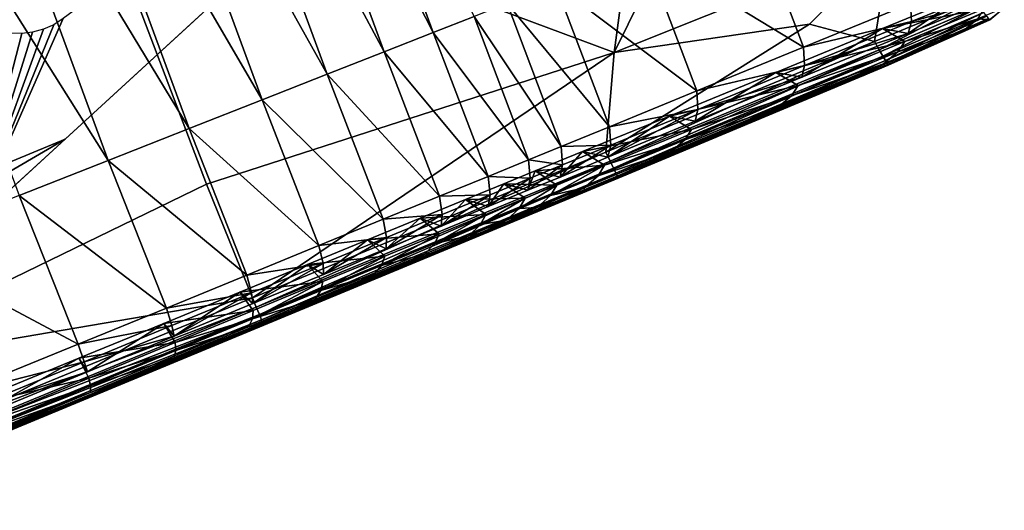
# Model space of a CAD drawing. Units: inches. Extents: x -16.6 to 14.7, y -20.1 to 20.
# Drawn here: x -10.3 to -6, y -19.6 to -17.5 of the extents above; entities that cross this region are included whole.
import ezdxf

# ---------------------------------------------------------------- set-up
doc = ezdxf.new("R2010")
doc.units = ezdxf.units.IN
doc.header["$MEASUREMENT"] = 0
doc.layers.add('SEAT-BACK', color=5, linetype='Continuous')
doc.layers.add('SEAT-BASE', color=5, linetype='Continuous')

msp = doc.modelspace()

# ---------------------------------------------------------------- linework, layer by layer
at = {"layer": 'SEAT-BACK'}
for points in [[(-9.9943, -16.7659, 8.4099), (-12.1087, -18.1087, 8.4099), (-12.7622, -14.46, 8.4099)], [(-8.4644, -17.5426, 26.1495), (-9.1167, -15.7691, 26.152), (-9.3328, -15.8443, 26.4524)], [(-9.1167, -15.7691, 26.152), (-8.4644, -17.5426, 26.1495), (-8.2866, -17.4728, 25.8033)], [(-8.677, -17.6261, 26.4495), (-9.3328, -15.8443, 26.4524), (-9.5843, -15.9317, 26.7067)], [(-9.3328, -15.8443, 26.4524), (-8.677, -17.6261, 26.4495), (-8.4644, -17.5426, 26.1495)], [(-8.9244, -17.7232, 26.7033), (-9.5843, -15.9317, 26.7067), (-9.8712, -16.0315, 26.9147)], [(-9.5843, -15.9317, 26.7067), (-8.9244, -17.7232, 26.7033), (-8.677, -17.6261, 26.4495)], [(-9.2066, -17.834, 26.9109), (-9.8712, -16.0315, 26.9147), (-10.1935, -16.1436, 27.0765)], [(-9.8712, -16.0315, 26.9147), (-9.2066, -17.834, 26.9109), (-8.9244, -17.7232, 26.7033)], [(-9.5238, -17.9585, 27.0724), (-10.1935, -16.1436, 27.0765), (-10.5513, -16.268, 27.192)], [(-10.1935, -16.1436, 27.0765), (-9.5238, -17.9585, 27.0724), (-9.2066, -17.834, 26.9109)], [(-9.8758, -18.0967, 27.1878), (-10.5513, -16.268, 27.192), (-10.9443, -16.4047, 27.2614)], [(-10.5513, -16.268, 27.192), (-9.8758, -18.0967, 27.1878), (-9.5238, -17.9585, 27.0724)], [(-10.9443, -16.4047, 27.2614), (-10.2628, -18.2486, 27.257), (-9.8758, -18.0967, 27.1878)], [(-7.6781, -17.6284, 8.4127), (-9.9943, -16.7659, 8.4099), (-7.5162, -16.427, 8.41)], [(-7.6781, -17.6284, 8.4127), (-7.5162, -16.427, 8.41), (-7.1927, -16.645, 8.4108)], [(-7.6781, -17.6284, 8.4127), (-7.1927, -16.645, 8.4108), (-6.4791, -17.1497, 8.4127)], [(-9.9943, -16.7659, 8.4099), (-12.0877, -18.1189, 8.4099), (-12.1087, -18.1087, 8.4099)], [(-11.123, -19.0119, 8.4127), (-12.0877, -18.1189, 8.4099), (-9.9943, -16.7659, 8.4099)], [(-9.4487, -18.1998, 8.4127), (-11.123, -19.0119, 8.4127), (-9.9943, -16.7659, 8.4099)], [(-7.6781, -17.6284, 8.4127), (-9.4487, -18.1998, 8.4127), (-9.9943, -16.7659, 8.4099)], [(-6.856, -17.6062, 20.2485), (-7.0847, -17.0009, 20.247), (-7.5514, -17.1841, 22.6212)], [(-7.0847, -17.0009, 20.247), (-6.856, -17.6062, 20.2485), (-6.3921, -17.4166, 17.8732)], [(-7.32, -17.7959, 22.6209), (-7.5514, -17.1841, 22.6212), (-7.9327, -17.3339, 24.5056)], [(-6.8297, -17.5055, 8.4148), (-7.6781, -17.6284, 8.4127), (-6.4791, -17.1497, 8.4127)], [(-7.5514, -17.1841, 22.6212), (-7.32, -17.7959, 22.6209), (-6.856, -17.6062, 20.2485)], [(-6.5479, -17.5814, 8.4209), (-6.8297, -17.5055, 8.4148), (-6.4791, -17.1497, 8.4127)], [(-6.4791, -17.1497, 8.4127), (-6.1168, -17.4037, 8.4209), (-6.5479, -17.5814, 8.4209)], [(-7.6991, -17.9509, 24.5027), (-7.9327, -17.3339, 24.5056), (-8.1436, -17.4167, 25.4108)], [(-7.9327, -17.3339, 24.5056), (-7.6991, -17.9509, 24.5027), (-7.32, -17.7959, 22.6209)], [(-6.3921, -17.4166, 17.8732), (-6.388, -17.495, 17.8759), (-6.0405, -17.3523, 15.6485)], [(-6.0542, -17.4035, 15.6493), (-6.0405, -17.3523, 15.6485), (-6.388, -17.495, 17.8759)], [(-6.0699, -17.4378, 15.65), (-6.1658, -17.3819, 15.6398), (-6.5129, -17.5254, 17.8643)], [(-6.4014, -17.5462, 17.8791), (-6.5129, -17.5254, 17.8643), (-6.1658, -17.3819, 15.6398)], [(-6.1658, -17.3819, 15.6398), (-6.0542, -17.4035, 15.6493), (-6.4014, -17.5462, 17.8791)], [(-7.9085, -18.0365, 25.4063), (-8.1436, -17.4167, 25.4108), (-8.2866, -17.4728, 25.8033)], [(-8.1436, -17.4167, 25.4108), (-7.9085, -18.0365, 25.4063), (-7.6991, -17.9509, 24.5027)], [(-6.388, -17.495, 17.8759), (-6.3921, -17.4166, 17.8732), (-6.856, -17.6062, 20.2485)], [(-6.5274, -17.6168, 8.4373), (-6.5479, -17.5814, 8.4209), (-6.1168, -17.4037, 8.4209)], [(-6.1168, -17.4037, 8.4209), (-6.093, -17.4328, 8.4373), (-6.5274, -17.6168, 8.4373)], [(-6.5114, -17.6442, 8.4646), (-6.5274, -17.6168, 8.4373), (-6.093, -17.4328, 8.4373)], [(-6.5129, -17.5254, 17.8643), (-6.4171, -17.5812, 17.8819), (-6.0699, -17.4378, 15.65)], [(-6.093, -17.4328, 8.4373), (-6.0745, -17.4554, 8.4646), (-6.5114, -17.6442, 8.4646)], [(-6.1, -17.4827, 15.6511), (-6.0699, -17.4378, 15.65), (-6.4171, -17.5812, 17.8819)], [(-6.388, -17.495, 17.8759), (-6.4014, -17.5462, 17.8791), (-6.0542, -17.4035, 15.6493)], [(-6.048, -17.4876, 13.7249), (-5.9845, -17.435, 13.7249), (-6.1, -17.4827, 15.6511)], [(-5.9845, -17.435, 10.28), (-6.048, -17.4876, 10.28), (-6.0492, -17.486, 9.0114)], [(-6.048, -17.4876, 10.28), (-5.9845, -17.435, 10.28), (-5.9845, -17.435, 11.9779)], [(-5.9845, -17.435, 11.9779), (-6.048, -17.4876, 11.9779), (-6.048, -17.4876, 10.28)], [(-5.9845, -17.435, 13.7249), (-6.048, -17.4876, 13.7249), (-6.048, -17.4876, 11.9779)], [(-6.048, -17.4876, 11.9779), (-5.9845, -17.435, 11.9779), (-5.9845, -17.435, 13.7249)], [(-8.0503, -18.0944, 25.7975), (-8.2866, -17.4728, 25.8033), (-8.4644, -17.5426, 26.1495)], [(-8.2866, -17.4728, 25.8033), (-8.0503, -18.0944, 25.7975), (-7.9085, -18.0365, 25.4063)], [(-6.5, -17.6638, 8.5029), (-6.5114, -17.6442, 8.4646), (-6.0745, -17.4554, 8.4646)], [(-6.0745, -17.4554, 8.4646), (-6.0612, -17.4715, 8.5029), (-6.5, -17.6638, 8.5029)], [(-6.4932, -17.6755, 8.5521), (-6.5, -17.6638, 8.5029), (-6.0612, -17.4715, 8.5029)], [(-6.0612, -17.4715, 8.5029), (-6.0532, -17.4812, 8.5521), (-6.4932, -17.6755, 8.5521)], [(-6.4898, -17.6814, 9.0114), (-6.4932, -17.6755, 8.5521), (-6.0532, -17.4812, 8.5521)], [(-6.0532, -17.4812, 8.5521), (-6.0492, -17.486, 9.0114), (-6.4898, -17.6814, 9.0114)], [(-6.1632, -17.5353, 15.653), (-6.1, -17.4827, 15.6511), (-6.4465, -17.6259, 17.8863)], [(-6.4171, -17.5812, 17.8819), (-6.4465, -17.6259, 17.8863), (-6.1, -17.4827, 15.6511)], [(-6.1, -17.4827, 15.6511), (-6.1632, -17.5353, 15.653), (-6.048, -17.4876, 13.7249)], [(-7.7146, -18.0613, 8.4209), (-7.6781, -17.6284, 8.4127), (-6.8297, -17.5055, 8.4148)], [(-6.8297, -17.5055, 8.4148), (-6.5479, -17.5814, 8.4209), (-7.7146, -18.0613, 8.4209)], [(-6.8643, -17.7367, 20.2553), (-6.9759, -17.7158, 20.239), (-6.5129, -17.5254, 17.8643)], [(-6.4171, -17.5812, 17.8819), (-6.5129, -17.5254, 17.8643), (-6.9759, -17.7158, 20.239)], [(-6.5129, -17.5254, 17.8643), (-6.4014, -17.5462, 17.8791), (-6.8643, -17.7367, 20.2553)], [(-6.856, -17.6062, 20.2485), (-6.8514, -17.6853, 20.2516), (-6.388, -17.495, 17.8759)], [(-6.4014, -17.5462, 17.8791), (-6.388, -17.495, 17.8759), (-6.8514, -17.6853, 20.2516)], [(-6.4898, -17.6814, 9.0114), (-6.0492, -17.486, 9.0114), (-6.048, -17.4876, 10.28)], [(-6.048, -17.4876, 10.28), (-6.4886, -17.6833, 10.28), (-6.4898, -17.6814, 9.0114)], [(-6.4886, -17.6833, 10.28), (-6.048, -17.4876, 10.28), (-6.048, -17.4876, 11.9779)], [(-6.048, -17.4876, 11.9779), (-6.4886, -17.6833, 11.9779), (-6.4886, -17.6833, 10.28)], [(-6.048, -17.4876, 13.7249), (-6.4886, -17.6833, 13.7249), (-6.4886, -17.6833, 11.9779)], [(-6.4886, -17.6833, 11.9779), (-6.048, -17.4876, 11.9779), (-6.048, -17.4876, 13.7249)], [(-6.4886, -17.6833, 13.7249), (-6.048, -17.4876, 13.7249), (-6.1632, -17.5353, 15.653)], [(-8.2263, -18.1663, 26.1422), (-8.4644, -17.5426, 26.1495), (-8.677, -17.6261, 26.4495)], [(-8.4644, -17.5426, 26.1495), (-8.2263, -18.1663, 26.1422), (-8.0503, -18.0944, 25.7975)], [(-6.8514, -17.6853, 20.2516), (-6.8643, -17.7367, 20.2553), (-6.4014, -17.5462, 17.8791)], [(-6.5966, -17.7281, 15.6627), (-6.1632, -17.5353, 15.653), (-6.5091, -17.6785, 17.8941)], [(-6.1632, -17.5353, 15.653), (-6.5966, -17.7281, 15.6627), (-6.4886, -17.6833, 13.7249)], [(-6.4465, -17.6259, 17.8863), (-6.5091, -17.6785, 17.8941), (-6.1632, -17.5353, 15.653)], [(-7.6962, -18.1002, 8.4373), (-7.7146, -18.0613, 8.4209), (-6.5479, -17.5814, 8.4209)], [(-6.5479, -17.5814, 8.4209), (-6.5274, -17.6168, 8.4373), (-7.6962, -18.1002, 8.4373)], [(-6.8514, -17.6853, 20.2516), (-6.856, -17.6062, 20.2485), (-7.32, -17.7959, 22.6209)], [(-6.9759, -17.7158, 20.239), (-6.8798, -17.7722, 20.2586), (-6.4171, -17.5812, 17.8819)], [(-6.4465, -17.6259, 17.8863), (-6.4171, -17.5812, 17.8819), (-6.8798, -17.7722, 20.2586)], [(-9.2493, -18.6923, 8.4209), (-9.4487, -18.1998, 8.4127), (-7.6781, -17.6284, 8.4127)], [(-7.6781, -17.6284, 8.4127), (-7.7146, -18.0613, 8.4209), (-9.2493, -18.6923, 8.4209)], [(-8.4366, -18.2523, 26.4407), (-8.677, -17.6261, 26.4495), (-8.9244, -17.7232, 26.7033)], [(-8.677, -17.6261, 26.4495), (-8.4366, -18.2523, 26.4407), (-8.2263, -18.1663, 26.1422)], [(-7.6819, -18.1304, 8.4646), (-7.6962, -18.1002, 8.4373), (-6.5274, -17.6168, 8.4373)], [(-6.5274, -17.6168, 8.4373), (-6.5114, -17.6442, 8.4646), (-7.6819, -18.1304, 8.4646)], [(-7.6717, -18.152, 8.5029), (-7.6819, -18.1304, 8.4646), (-6.5114, -17.6442, 8.4646)], [(-6.5114, -17.6442, 8.4646), (-6.5, -17.6638, 8.5029), (-7.6717, -18.152, 8.5029)], [(-6.5091, -17.6785, 17.8941), (-6.4465, -17.6259, 17.8863), (-6.9087, -17.8168, 20.2638)], [(-6.8798, -17.7722, 20.2586), (-6.9087, -17.8168, 20.2638), (-6.4465, -17.6259, 17.8863)], [(-7.7479, -18.2094, 15.6874), (-7.6614, -18.1736, 13.7249), (-6.4886, -17.6833, 13.7249)], [(-6.4886, -17.6833, 13.7249), (-6.5966, -17.7281, 15.6627), (-7.7479, -18.2094, 15.6874)], [(-7.6655, -18.165, 8.5521), (-7.6717, -18.152, 8.5029), (-6.5, -17.6638, 8.5029)], [(-6.5, -17.6638, 8.5029), (-6.4932, -17.6755, 8.5521), (-7.6655, -18.165, 8.5521)], [(-7.6624, -18.1714, 9.0114), (-7.6655, -18.165, 8.5521), (-6.4932, -17.6755, 8.5521)], [(-6.4932, -17.6755, 8.5521), (-6.4898, -17.6814, 9.0114), (-7.6624, -18.1714, 9.0114)], [(-7.6614, -18.1736, 10.28), (-7.6624, -18.1714, 9.0114), (-6.4898, -17.6814, 9.0114)], [(-6.4898, -17.6814, 9.0114), (-6.4886, -17.6833, 10.28), (-7.6614, -18.1736, 10.28)], [(-7.6614, -18.1736, 11.9779), (-7.6614, -18.1736, 10.28), (-6.4886, -17.6833, 10.28)], [(-6.4886, -17.6833, 10.28), (-6.4886, -17.6833, 11.9779), (-7.6614, -18.1736, 11.9779)], [(-7.6614, -18.1736, 13.7249), (-7.6614, -18.1736, 11.9779), (-6.4886, -17.6833, 11.9779)], [(-6.4886, -17.6833, 11.9779), (-6.4886, -17.6833, 13.7249), (-7.6614, -18.1736, 13.7249)], [(-7.32, -17.7959, 22.6209), (-7.3149, -17.8757, 22.6201), (-6.8514, -17.6853, 20.2516)], [(-6.8643, -17.7367, 20.2553), (-6.8514, -17.6853, 20.2516), (-7.3149, -17.8757, 22.6201)], [(-6.9087, -17.8168, 20.2638), (-6.9705, -17.8694, 20.2731), (-6.5091, -17.6785, 17.8941)], [(-6.9205, -17.8622, 17.9329), (-6.5091, -17.6785, 17.8941), (-6.9705, -17.8694, 20.2731)], [(-6.5091, -17.6785, 17.8941), (-6.9205, -17.8622, 17.9329), (-6.5966, -17.7281, 15.6627)], [(-8.6813, -18.3523, 26.6931), (-8.9244, -17.7232, 26.7033), (-9.2066, -17.834, 26.9109)], [(-8.9244, -17.7232, 26.7033), (-8.6813, -18.3523, 26.6931), (-8.4366, -18.2523, 26.4407)], [(-7.7479, -18.2094, 15.6874), (-6.5966, -17.7281, 15.6627), (-6.9205, -17.8622, 17.9329)], [(-6.8798, -17.7722, 20.2586), (-6.9759, -17.7158, 20.239), (-7.4389, -17.905, 22.6009)], [(-7.3274, -17.9275, 22.6191), (-7.4389, -17.905, 22.6009), (-6.9759, -17.7158, 20.239)], [(-6.9759, -17.7158, 20.239), (-6.8643, -17.7367, 20.2553), (-7.3274, -17.9275, 22.6191)], [(-7.3149, -17.8757, 22.6201), (-7.3274, -17.9275, 22.6191), (-6.8643, -17.7367, 20.2553)], [(-7.4389, -17.905, 22.6009), (-7.3425, -17.9628, 22.6183), (-6.8798, -17.7722, 20.2586)], [(-6.9087, -17.8168, 20.2638), (-6.8798, -17.7722, 20.2586), (-7.3425, -17.9628, 22.6183)], [(-7.3149, -17.8757, 22.6201), (-7.32, -17.7959, 22.6209), (-7.6991, -17.9509, 24.5027)], [(-6.9705, -17.8694, 20.2731), (-6.9087, -17.8168, 20.2638), (-7.371, -18.0078, 22.617)], [(-7.3425, -17.9628, 22.6183), (-7.371, -18.0078, 22.617), (-6.9087, -17.8168, 20.2638)], [(-8.9604, -18.4664, 26.8995), (-9.2066, -17.834, 26.9109), (-9.5238, -17.9585, 27.0724)], [(-9.2066, -17.834, 26.9109), (-8.9604, -18.4664, 26.8995), (-8.6813, -18.3523, 26.6931)], [(-6.9205, -17.8622, 17.9329), (-8.0074, -18.3169, 18.0316), (-7.7479, -18.2094, 15.6874)], [(-8.0074, -18.3169, 18.0316), (-6.9205, -17.8622, 17.9329), (-7.3584, -18.0435, 20.459)], [(-7.3584, -18.0435, 20.459), (-6.9705, -17.8694, 20.2731), (-7.4323, -18.0605, 22.6146)], [(-7.371, -18.0078, 22.617), (-7.4323, -18.0605, 22.6146), (-6.9705, -17.8694, 20.2731)], [(-6.9705, -17.8694, 20.2731), (-7.3584, -18.0435, 20.459), (-6.9205, -17.8622, 17.9329)], [(-7.7056, -18.0834, 24.4896), (-7.8163, -18.0589, 24.4678), (-7.4389, -17.905, 22.6009)], [(-7.3425, -17.9628, 22.6183), (-7.4389, -17.905, 22.6009), (-7.8163, -18.0589, 24.4678)], [(-7.7056, -18.0834, 24.4896), (-7.3274, -17.9275, 22.6191), (-7.3149, -17.8757, 22.6201)], [(-7.3149, -17.8757, 22.6201), (-7.6935, -18.0311, 24.4968), (-7.7056, -18.0834, 24.4896)], [(-7.4389, -17.905, 22.6009), (-7.3274, -17.9275, 22.6191), (-7.7056, -18.0834, 24.4896)], [(-7.6991, -17.9509, 24.5027), (-7.6935, -18.0311, 24.4968), (-7.3149, -17.8757, 22.6201)], [(-7.6935, -18.0311, 24.4968), (-7.6991, -17.9509, 24.5027), (-7.9085, -18.0365, 25.4063)], [(-9.2741, -18.5947, 27.0602), (-9.5238, -17.9585, 27.0724), (-9.8758, -18.0967, 27.1878)], [(-9.5238, -17.9585, 27.0724), (-9.2741, -18.5947, 27.0602), (-8.9604, -18.4664, 26.8995)], [(-7.8163, -18.0589, 24.4678), (-7.72, -18.1183, 24.4835), (-7.3425, -17.9628, 22.6183)], [(-7.371, -18.0078, 22.617), (-7.3425, -17.9628, 22.6183), (-7.72, -18.1183, 24.4835)], [(-7.9022, -18.1168, 25.3972), (-7.9085, -18.0365, 25.4063), (-8.0503, -18.0944, 25.7975)], [(-7.6935, -18.0311, 24.4968), (-7.9022, -18.1168, 25.3972), (-7.9136, -18.1691, 25.386)], [(-7.9136, -18.1691, 25.386), (-7.7056, -18.0834, 24.4896), (-7.6935, -18.0311, 24.4968)], [(-7.9085, -18.0365, 25.4063), (-7.9022, -18.1168, 25.3972), (-7.6935, -18.0311, 24.4968)], [(-7.4323, -18.0605, 22.6146), (-7.371, -18.0078, 22.617), (-7.7481, -18.1637, 24.4734)], [(-7.72, -18.1183, 24.4835), (-7.7481, -18.1637, 24.4734), (-7.371, -18.0078, 22.617)], [(-9.2324, -18.7334, 8.4373), (-9.2493, -18.6923, 8.4209), (-7.7146, -18.0613, 8.4209)], [(-7.7146, -18.0613, 8.4209), (-7.6962, -18.1002, 8.4373), (-9.2324, -18.7334, 8.4373)], [(-8.7906, -18.6413, 24.8204), (-8.3761, -18.4696, 20.9963), (-7.3584, -18.0435, 20.459)], [(-7.3584, -18.0435, 20.459), (-7.808, -18.2297, 23.1648), (-8.7906, -18.6413, 24.8204)], [(-7.3584, -18.0435, 20.459), (-8.3761, -18.4696, 20.9963), (-8.0074, -18.3169, 18.0316)], [(-7.72, -18.1183, 24.4835), (-7.8163, -18.0589, 24.4678), (-8.0222, -18.1427, 25.3566)], [(-7.9136, -18.1691, 25.386), (-8.0222, -18.1427, 25.3566), (-7.8163, -18.0589, 24.4678)], [(-7.8163, -18.0589, 24.4678), (-7.7056, -18.0834, 24.4896), (-7.9136, -18.1691, 25.386)], [(-7.7481, -18.1637, 24.4734), (-7.8084, -18.2161, 24.4558), (-7.4323, -18.0605, 22.6146)], [(-7.808, -18.2297, 23.1648), (-7.4323, -18.0605, 22.6146), (-7.8084, -18.2161, 24.4558)], [(-7.4323, -18.0605, 22.6146), (-7.808, -18.2297, 23.1648), (-7.3584, -18.0435, 20.459)], [(-9.6227, -18.7371, 27.175), (-9.8758, -18.0967, 27.1878), (-10.2628, -18.2486, 27.257)], [(-9.8758, -18.0967, 27.1878), (-9.6227, -18.7371, 27.175), (-9.2741, -18.5947, 27.0602)], [(-9.2192, -18.7654, 8.4646), (-9.2324, -18.7334, 8.4373), (-7.6962, -18.1002, 8.4373)], [(-7.6962, -18.1002, 8.4373), (-7.6819, -18.1304, 8.4646), (-9.2192, -18.7654, 8.4646)], [(-8.0429, -18.1746, 25.7859), (-8.0503, -18.0944, 25.7975), (-8.2263, -18.1663, 26.1422)], [(-8.0529, -18.2264, 25.7716), (-7.9136, -18.1691, 25.386), (-7.9022, -18.1168, 25.3972)], [(-7.9022, -18.1168, 25.3972), (-8.0429, -18.1746, 25.7859), (-8.0529, -18.2264, 25.7716)], [(-8.0503, -18.0944, 25.7975), (-8.0429, -18.1746, 25.7859), (-7.9022, -18.1168, 25.3972)], [(-8.0222, -18.1427, 25.3566), (-7.9273, -18.2037, 25.3765), (-7.72, -18.1183, 24.4835)], [(-7.72, -18.1183, 24.4835), (-7.9273, -18.2037, 25.3765), (-7.9545, -18.2489, 25.3609)], [(-7.9545, -18.2489, 25.3609), (-7.7481, -18.1637, 24.4734), (-7.72, -18.1183, 24.4835)], [(-9.2098, -18.7882, 8.5029), (-9.2192, -18.7654, 8.4646), (-7.6819, -18.1304, 8.4646)], [(-7.6819, -18.1304, 8.4646), (-7.6717, -18.152, 8.5029), (-9.2098, -18.7882, 8.5029)], [(-9.2041, -18.8019, 8.5521), (-9.2098, -18.7882, 8.5029), (-7.6717, -18.152, 8.5029)], [(-7.6717, -18.152, 8.5029), (-7.6655, -18.165, 8.5521), (-9.2041, -18.8019, 8.5521)], [(-9.2013, -18.8087, 9.0114), (-9.2041, -18.8019, 8.5521), (-7.6655, -18.165, 8.5521)], [(-7.6655, -18.165, 8.5521), (-7.6624, -18.1714, 9.0114), (-9.2013, -18.8087, 9.0114)], [(-8.2171, -18.2462, 26.1277), (-8.2263, -18.1663, 26.1422), (-8.4366, -18.2523, 26.4407)], [(-8.2263, -18.1663, 26.1422), (-8.2171, -18.2462, 26.1277), (-8.0429, -18.1746, 25.7859)], [(-8.0529, -18.2264, 25.7716), (-8.1574, -18.198, 25.7311), (-8.0222, -18.1427, 25.3566)], [(-7.9273, -18.2037, 25.3765), (-8.0222, -18.1427, 25.3566), (-8.1574, -18.198, 25.7311)], [(-8.0222, -18.1427, 25.3566), (-7.9136, -18.1691, 25.386), (-8.0529, -18.2264, 25.7716)], [(-7.8084, -18.2161, 24.4558), (-7.7481, -18.1637, 24.4734), (-7.9545, -18.2489, 25.3609)], [(-11.123, -19.0119, 8.4127), (-9.4487, -18.1998, 8.4127), (-9.2493, -18.6923, 8.4209)], [(-7.6614, -18.1736, 13.7249), (-7.7479, -18.2094, 15.6874), (-9.2582, -18.835, 15.7196)], [(-9.2582, -18.835, 15.7196), (-9.2003, -18.811, 13.7249), (-7.6614, -18.1736, 13.7249)], [(-9.2582, -18.835, 15.7196), (-7.7479, -18.2094, 15.6874), (-8.0074, -18.3169, 18.0316)], [(-9.2003, -18.811, 10.28), (-9.2013, -18.8087, 9.0114), (-7.6624, -18.1714, 9.0114)], [(-7.6624, -18.1714, 9.0114), (-7.6614, -18.1736, 10.28), (-9.2003, -18.811, 10.28)], [(-7.6614, -18.1736, 10.28), (-7.6614, -18.1736, 11.9779), (-9.2003, -18.811, 11.9779)], [(-9.2003, -18.811, 11.9779), (-9.2003, -18.811, 10.28), (-7.6614, -18.1736, 10.28)], [(-7.6614, -18.1736, 11.9779), (-7.6614, -18.1736, 13.7249), (-9.2003, -18.811, 13.7249)], [(-9.2003, -18.811, 13.7249), (-9.2003, -18.811, 11.9779), (-7.6614, -18.1736, 11.9779)], [(-8.0655, -18.2607, 25.7595), (-8.1574, -18.198, 25.7311), (-8.3239, -18.2663, 26.0578)], [(-8.2251, -18.2973, 26.1097), (-8.3239, -18.2663, 26.0578), (-8.1574, -18.198, 25.7311)], [(-8.0429, -18.1746, 25.7859), (-8.2171, -18.2462, 26.1277), (-8.2251, -18.2973, 26.1097)], [(-8.2251, -18.2973, 26.1097), (-8.0529, -18.2264, 25.7716), (-8.0429, -18.1746, 25.7859)], [(-8.1574, -18.198, 25.7311), (-8.0529, -18.2264, 25.7716), (-8.2251, -18.2973, 26.1097)], [(-8.1574, -18.198, 25.7311), (-8.0655, -18.2607, 25.7595), (-7.9273, -18.2037, 25.3765)], [(-8.091, -18.3053, 25.7395), (-7.9545, -18.2489, 25.3609), (-7.9273, -18.2037, 25.3765)], [(-7.9273, -18.2037, 25.3765), (-8.0655, -18.2607, 25.7595), (-8.091, -18.3053, 25.7395)], [(-10.0062, -18.8939, 27.244), (-10.2628, -18.2486, 27.257), (-10.8131, -18.4647, 27.2917)], [(-10.2628, -18.2486, 27.257), (-10.0062, -18.8939, 27.244), (-9.6227, -18.7371, 27.175)], [(-8.2421, -18.4095, 25.1901), (-8.7906, -18.6413, 24.8204), (-7.808, -18.2297, 23.1648)], [(-8.4251, -18.3316, 26.423), (-8.4366, -18.2523, 26.4407), (-8.6813, -18.3523, 26.6931)], [(-8.4366, -18.2523, 26.4407), (-8.4251, -18.3316, 26.423), (-8.2171, -18.2462, 26.1277)], [(-8.4304, -18.3819, 26.4014), (-8.2251, -18.2973, 26.1097), (-8.2171, -18.2462, 26.1277)], [(-8.2171, -18.2462, 26.1277), (-8.4251, -18.3316, 26.423), (-8.4304, -18.3819, 26.4014)], [(-7.808, -18.2297, 23.1648), (-7.9109, -18.2688, 24.2749), (-8.2421, -18.4095, 25.1901)], [(-8.013, -18.3008, 25.3336), (-7.9545, -18.2489, 25.3609), (-8.091, -18.3053, 25.7395)], [(-7.9109, -18.2688, 24.2749), (-7.8084, -18.2161, 24.4558), (-8.013, -18.3008, 25.3336)], [(-7.9545, -18.2489, 25.3609), (-8.013, -18.3008, 25.3336), (-7.8084, -18.2161, 24.4558)], [(-7.8084, -18.2161, 24.4558), (-7.9109, -18.2688, 24.2749), (-7.808, -18.2297, 23.1648)], [(-8.4304, -18.3819, 26.4014), (-8.5211, -18.3471, 26.338), (-8.3239, -18.2663, 26.0578)], [(-8.236, -18.331, 26.0944), (-8.3239, -18.2663, 26.0578), (-8.5211, -18.3471, 26.338)], [(-8.3239, -18.2663, 26.0578), (-8.2251, -18.2973, 26.1097), (-8.4304, -18.3819, 26.4014)], [(-8.3239, -18.2663, 26.0578), (-8.236, -18.331, 26.0944), (-8.0655, -18.2607, 25.7595)], [(-8.0655, -18.2607, 25.7595), (-8.236, -18.331, 26.0944), (-8.2587, -18.3746, 26.0693)], [(-8.2587, -18.3746, 26.0693), (-8.091, -18.3053, 25.7395), (-8.0655, -18.2607, 25.7595)], [(-8.013, -18.3008, 25.3336), (-8.2421, -18.4095, 25.1901), (-7.9109, -18.2688, 24.2749)], [(-8.0074, -18.3169, 18.0316), (-9.4319, -18.9069, 18.1604), (-9.2582, -18.835, 15.7196)], [(-9.4319, -18.9069, 18.1604), (-8.0074, -18.3169, 18.0316), (-8.3761, -18.4696, 20.9963)], [(-8.6813, -18.3523, 26.6931), (-8.6669, -18.4309, 26.6727), (-8.4251, -18.3316, 26.423)], [(-8.4251, -18.3316, 26.423), (-8.6669, -18.4309, 26.6727), (-8.6687, -18.48, 26.6476)], [(-8.6687, -18.48, 26.6476), (-8.4304, -18.3819, 26.4014), (-8.4251, -18.3316, 26.423)], [(-8.5211, -18.3471, 26.338), (-8.4389, -18.4147, 26.3829), (-8.236, -18.331, 26.0944)], [(-8.4578, -18.4568, 26.3525), (-8.2587, -18.3746, 26.0693), (-8.236, -18.331, 26.0944)], [(-8.236, -18.331, 26.0944), (-8.4389, -18.4147, 26.3829), (-8.4578, -18.4568, 26.3525)], [(-8.1465, -18.356, 25.7046), (-8.091, -18.3053, 25.7395), (-8.2587, -18.3746, 26.0693)], [(-8.2421, -18.4095, 25.1901), (-8.013, -18.3008, 25.3336), (-8.1465, -18.356, 25.7046)], [(-8.091, -18.3053, 25.7395), (-8.1465, -18.356, 25.7046), (-8.013, -18.3008, 25.3336)], [(-8.6669, -18.4309, 26.6727), (-8.6813, -18.3523, 26.6931), (-8.9604, -18.4664, 26.8995)], [(-8.4389, -18.4147, 26.3829), (-8.5211, -18.3471, 26.338), (-8.7495, -18.4408, 26.5739)], [(-8.6687, -18.48, 26.6476), (-8.7495, -18.4408, 26.5739), (-8.5211, -18.3471, 26.338)], [(-8.5211, -18.3471, 26.338), (-8.4304, -18.3819, 26.4014), (-8.6687, -18.48, 26.6476)], [(-8.3094, -18.4234, 26.0256), (-8.2587, -18.3746, 26.0693), (-8.4578, -18.4568, 26.3525)], [(-8.2535, -18.4106, 25.5777), (-8.1465, -18.356, 25.7046), (-8.3094, -18.4234, 26.0256)], [(-8.2587, -18.3746, 26.0693), (-8.3094, -18.4234, 26.0256), (-8.1465, -18.356, 25.7046)], [(-8.1465, -18.356, 25.7046), (-8.2535, -18.4106, 25.5777), (-8.2421, -18.4095, 25.1901)], [(-8.7906, -18.6413, 24.8204), (-8.2421, -18.4095, 25.1901), (-8.2535, -18.4106, 25.5777)], [(-8.2535, -18.4106, 25.5777), (-8.46, -18.4997, 25.7), (-8.7906, -18.6413, 24.8204)], [(-8.7495, -18.4408, 26.5739), (-8.6744, -18.5117, 26.6262), (-8.4389, -18.4147, 26.3829)], [(-8.4389, -18.4147, 26.3829), (-8.6744, -18.5117, 26.6262), (-8.6885, -18.5522, 26.5911)], [(-8.6885, -18.5522, 26.5911), (-8.4578, -18.4568, 26.3525), (-8.4389, -18.4147, 26.3829)], [(-8.4578, -18.4568, 26.3525), (-8.5019, -18.5031, 26.2996), (-8.3094, -18.4234, 26.0256)], [(-8.46, -18.4997, 25.7), (-8.3094, -18.4234, 26.0256), (-8.5019, -18.5031, 26.2996)], [(-8.3094, -18.4234, 26.0256), (-8.46, -18.4997, 25.7), (-8.2535, -18.4106, 25.5777)], [(-10.8131, -18.4647, 27.2917), (-10.5525, -19.1172, 27.2786), (-10.0062, -18.8939, 27.244)], [(-8.9428, -18.5442, 26.8769), (-8.9604, -18.4664, 26.8995), (-9.2741, -18.5947, 27.0602)], [(-8.9407, -18.592, 26.8489), (-9.0101, -18.5477, 26.7666), (-8.7495, -18.4408, 26.5739)], [(-8.6744, -18.5117, 26.6262), (-8.7495, -18.4408, 26.5739), (-9.0101, -18.5477, 26.7666)], [(-8.9604, -18.4664, 26.8995), (-8.9428, -18.5442, 26.8769), (-8.6669, -18.4309, 26.6727)], [(-8.6669, -18.4309, 26.6727), (-8.9428, -18.5442, 26.8769), (-8.9407, -18.592, 26.8489)], [(-8.9407, -18.592, 26.8489), (-8.6687, -18.48, 26.6476), (-8.6669, -18.4309, 26.6727)], [(-8.7495, -18.4408, 26.5739), (-8.6687, -18.48, 26.6476), (-8.9407, -18.592, 26.8489)], [(-8.5019, -18.5031, 26.2996), (-8.4578, -18.4568, 26.3525), (-8.6885, -18.5522, 26.5911)], [(-8.3761, -18.4696, 20.9963), (-8.7906, -18.6413, 24.8204), (-9.9817, -19.1346, 24.1686)], [(-9.9817, -19.1346, 24.1686), (-9.6851, -19.0118, 20.9944), (-8.3761, -18.4696, 20.9963)], [(-8.3761, -18.4696, 20.9963), (-9.6851, -19.0118, 20.9944), (-9.4319, -18.9069, 18.1604)], [(-9.0101, -18.5477, 26.7666), (-8.9431, -18.6226, 26.8252), (-8.6744, -18.5117, 26.6262)], [(-8.9519, -18.661, 26.7861), (-8.6885, -18.5522, 26.5911), (-8.6744, -18.5117, 26.6262)], [(-8.6744, -18.5117, 26.6262), (-8.9431, -18.6226, 26.8252), (-8.9519, -18.661, 26.7861)], [(-8.7631, -18.6252, 26.0686), (-8.7906, -18.6413, 24.8204), (-8.46, -18.4997, 25.7)], [(-8.46, -18.4997, 25.7), (-8.5639, -18.5391, 26.0997), (-8.7631, -18.6252, 26.0686)], [(-8.5639, -18.5391, 26.0997), (-8.5019, -18.5031, 26.2996), (-8.7244, -18.5951, 26.53)], [(-8.6885, -18.5522, 26.5911), (-8.7244, -18.5951, 26.53), (-8.5019, -18.5031, 26.2996)], [(-8.5019, -18.5031, 26.2996), (-8.5639, -18.5391, 26.0997), (-8.46, -18.4997, 25.7)], [(-8.9431, -18.6226, 26.8252), (-9.0101, -18.5477, 26.7666), (-9.3045, -18.6684, 26.9174)], [(-9.247, -18.7181, 27.0059), (-9.3045, -18.6684, 26.9174), (-9.0101, -18.5477, 26.7666)], [(-9.2741, -18.5947, 27.0602), (-9.2531, -18.6716, 27.0359), (-8.9428, -18.5442, 26.8769)], [(-8.9428, -18.5442, 26.8769), (-9.2531, -18.6716, 27.0359), (-9.247, -18.7181, 27.0059)], [(-9.247, -18.7181, 27.0059), (-8.9407, -18.592, 26.8489), (-8.9428, -18.5442, 26.8769)], [(-9.0101, -18.5477, 26.7666), (-8.9407, -18.592, 26.8489), (-9.247, -18.7181, 27.0059)], [(-8.7244, -18.5951, 26.53), (-8.6885, -18.5522, 26.5911), (-8.9519, -18.661, 26.7861)], [(-8.7244, -18.5951, 26.53), (-8.7631, -18.6252, 26.0686), (-8.5639, -18.5391, 26.0997)], [(-9.2531, -18.6716, 27.0359), (-9.2741, -18.5947, 27.0602), (-9.6227, -18.7371, 27.175)], [(-8.9519, -18.661, 26.7861), (-8.9786, -18.7003, 26.718), (-8.7244, -18.5951, 26.53)], [(-8.7631, -18.6252, 26.0686), (-8.7244, -18.5951, 26.53), (-8.9786, -18.7003, 26.718)], [(-9.3045, -18.6684, 26.9174), (-9.2459, -18.7475, 26.9803), (-8.9431, -18.6226, 26.8252)], [(-8.9431, -18.6226, 26.8252), (-9.2459, -18.7475, 26.9803), (-9.2491, -18.7838, 26.9384)], [(-9.2491, -18.7838, 26.9384), (-8.9519, -18.661, 26.7861), (-8.9431, -18.6226, 26.8252)], [(-8.7906, -18.6413, 24.8204), (-8.7631, -18.6252, 26.0686), (-8.9802, -18.7114, 26.465)], [(-8.9786, -18.7003, 26.718), (-8.9802, -18.7114, 26.465), (-8.7631, -18.6252, 26.0686)], [(-8.7906, -18.6413, 24.8204), (-9.6648, -18.9987, 26.4389), (-10.3575, -19.2855, 26.3004)], [(-10.3575, -19.2855, 26.3004), (-9.9817, -19.1346, 24.1686), (-8.7906, -18.6413, 24.8204)], [(-9.6648, -18.9987, 26.4389), (-8.7906, -18.6413, 24.8204), (-9.1589, -18.7891, 26.3134)], [(-9.5885, -18.8587, 27.1183), (-9.6346, -18.8038, 27.0259), (-9.3045, -18.6684, 26.9174)], [(-9.2459, -18.7475, 26.9803), (-9.3045, -18.6684, 26.9174), (-9.6346, -18.8038, 27.0259)], [(-9.6227, -18.7371, 27.175), (-9.5985, -18.8134, 27.1496), (-9.2531, -18.6716, 27.0359)], [(-9.2531, -18.6716, 27.0359), (-9.5985, -18.8134, 27.1496), (-9.5885, -18.8587, 27.1183)], [(-9.3045, -18.6684, 26.9174), (-9.247, -18.7181, 27.0059), (-9.5885, -18.8587, 27.1183)], [(-9.5885, -18.8587, 27.1183), (-9.247, -18.7181, 27.0059), (-9.2531, -18.6716, 27.0359)], [(-8.9786, -18.7003, 26.718), (-8.9519, -18.661, 26.7861), (-9.2491, -18.7838, 26.9384)], [(-8.9802, -18.7114, 26.465), (-9.1589, -18.7891, 26.3134), (-8.7906, -18.6413, 24.8204)], [(-9.2493, -18.6923, 8.4209), (-10.784, -19.3232, 8.4209), (-11.123, -19.0119, 8.4127)], [(-10.784, -19.3232, 8.4209), (-9.2493, -18.6923, 8.4209), (-9.2324, -18.7334, 8.4373)], [(-8.9802, -18.7114, 26.465), (-8.9786, -18.7003, 26.718), (-9.2661, -18.8193, 26.8653)], [(-9.2491, -18.7838, 26.9384), (-9.2661, -18.8193, 26.8653), (-8.9786, -18.7003, 26.718)], [(-9.2661, -18.8193, 26.8653), (-9.1589, -18.7891, 26.3134), (-8.9802, -18.7114, 26.465)], [(-9.2324, -18.7334, 8.4373), (-10.7685, -19.3666, 8.4373), (-10.784, -19.3232, 8.4209)], [(-10.7685, -19.3666, 8.4373), (-9.2324, -18.7334, 8.4373), (-9.2192, -18.7654, 8.4646)], [(-9.2192, -18.7654, 8.4646), (-10.7564, -19.4003, 8.4646), (-10.7685, -19.3666, 8.4373)], [(-10.7564, -19.4003, 8.4646), (-9.2192, -18.7654, 8.4646), (-9.2098, -18.7882, 8.5029)], [(-9.5985, -18.8134, 27.1496), (-9.6227, -18.7371, 27.175), (-10.0062, -18.8939, 27.244)], [(-9.6346, -18.8038, 27.0259), (-9.5841, -18.887, 27.0916), (-9.2459, -18.7475, 26.9803)], [(-9.2491, -18.7838, 26.9384), (-9.2459, -18.7475, 26.9803), (-9.5841, -18.887, 27.0916)], [(-9.2098, -18.7882, 8.5029), (-10.7478, -19.4244, 8.5029), (-10.7564, -19.4003, 8.4646)], [(-10.7478, -19.4244, 8.5029), (-9.2098, -18.7882, 8.5029), (-9.2041, -18.8019, 8.5521)], [(-9.2041, -18.8019, 8.5521), (-10.7426, -19.4388, 8.5521), (-10.7478, -19.4244, 8.5029)], [(-10.7426, -19.4388, 8.5521), (-9.2041, -18.8019, 8.5521), (-9.2013, -18.8087, 9.0114)], [(-9.2013, -18.8087, 9.0114), (-10.74, -19.446, 9.0114), (-10.7426, -19.4388, 8.5521)], [(-10.74, -19.446, 9.0114), (-9.2013, -18.8087, 9.0114), (-9.2003, -18.811, 10.28)], [(-9.2003, -18.811, 10.28), (-10.7392, -19.4484, 10.28), (-10.74, -19.446, 9.0114)], [(-10.7392, -19.4484, 10.28), (-9.2003, -18.811, 10.28), (-9.2003, -18.811, 11.9779)], [(-9.2003, -18.811, 11.9779), (-10.7392, -19.4484, 11.9779), (-10.7392, -19.4484, 10.28)], [(-10.7392, -19.4484, 13.7249), (-9.2003, -18.811, 13.7249), (-9.2582, -18.835, 15.7196)], [(-9.2003, -18.811, 13.7249), (-10.7392, -19.4484, 13.7249), (-10.7392, -19.4484, 11.9779)], [(-10.7392, -19.4484, 11.9779), (-9.2003, -18.811, 11.9779), (-9.2003, -18.811, 13.7249)], [(-9.5841, -18.887, 27.0916), (-9.6346, -18.8038, 27.0259), (-10.0024, -18.9547, 27.0917)], [(-9.9661, -19.0142, 27.1861), (-10.0024, -18.9547, 27.0917), (-9.6346, -18.8038, 27.0259)], [(-9.6346, -18.8038, 27.0259), (-9.5885, -18.8587, 27.1183), (-9.9661, -19.0142, 27.1861)], [(-9.1589, -18.7891, 26.3134), (-9.5161, -18.9333, 26.6859), (-9.6648, -18.9987, 26.4389)], [(-9.1589, -18.7891, 26.3134), (-9.2661, -18.8193, 26.8653), (-9.5899, -18.9533, 26.9714)], [(-9.5899, -18.9533, 26.9714), (-9.5161, -18.9333, 26.6859), (-9.1589, -18.7891, 26.3134)], [(-9.5841, -18.887, 27.0916), (-9.5821, -18.9214, 27.0478), (-9.2491, -18.7838, 26.9384)], [(-9.2661, -18.8193, 26.8653), (-9.2491, -18.7838, 26.9384), (-9.5821, -18.9214, 27.0478)], [(-10.7685, -19.4606, 15.7518), (-9.2582, -18.835, 15.7196), (-9.4319, -18.9069, 18.1604)], [(-9.2582, -18.835, 15.7196), (-10.7685, -19.4606, 15.7518), (-10.7392, -19.4484, 13.7249)], [(-10.0062, -18.8939, 27.244), (-9.9793, -18.9698, 27.218), (-9.5985, -18.8134, 27.1496)], [(-9.5885, -18.8587, 27.1183), (-9.5985, -18.8134, 27.1496), (-9.9793, -18.9698, 27.218)], [(-9.5821, -18.9214, 27.0478), (-9.5899, -18.9533, 26.9714), (-9.2661, -18.8193, 26.8653)], [(-9.9793, -18.9698, 27.218), (-10.0062, -18.8939, 27.244), (-10.5525, -19.1172, 27.2786)], [(-10.0024, -18.9547, 27.0917), (-9.9591, -19.0416, 27.1588), (-9.5841, -18.887, 27.0916)], [(-9.9793, -18.9698, 27.218), (-9.9661, -19.0142, 27.1861), (-9.5885, -18.8587, 27.1183)], [(-9.5821, -18.9214, 27.0478), (-9.5841, -18.887, 27.0916), (-9.9591, -19.0416, 27.1588)], [(-9.4319, -18.9069, 18.1604), (-10.8564, -19.497, 18.2892), (-10.7685, -19.4606, 15.7518)], [(-10.8564, -19.497, 18.2892), (-9.4319, -18.9069, 18.1604), (-9.6851, -19.0118, 20.9944)], [(-9.9591, -19.0416, 27.1588), (-9.9526, -19.0745, 27.1141), (-9.5821, -18.9214, 27.0478)], [(-9.9529, -19.1035, 27.0361), (-9.6648, -18.9987, 26.4389), (-9.5161, -18.9333, 26.6859)], [(-9.5161, -18.9333, 26.6859), (-9.5899, -18.9533, 26.9714), (-9.9529, -19.1035, 27.0361)], [(-9.5899, -18.9533, 26.9714), (-9.5821, -18.9214, 27.0478), (-9.9526, -19.0745, 27.1141)], [(-10.5525, -19.1172, 27.2786), (-10.5234, -19.1932, 27.2524), (-9.9793, -18.9698, 27.218)], [(-10.5077, -19.2372, 27.2202), (-10.5376, -19.1742, 27.1252), (-10.0024, -18.9547, 27.0917)], [(-9.9591, -19.0416, 27.1588), (-10.0024, -18.9547, 27.0917), (-10.5376, -19.1742, 27.1252)], [(-9.9661, -19.0142, 27.1861), (-9.9793, -18.9698, 27.218), (-10.5234, -19.1932, 27.2524)], [(-10.0024, -18.9547, 27.0917), (-9.9661, -19.0142, 27.1861), (-10.5077, -19.2372, 27.2202)], [(-9.9526, -19.0745, 27.1141), (-9.9529, -19.1035, 27.0361), (-9.5899, -18.9533, 26.9714)], [(-9.6851, -19.0118, 20.9944), (-10.9859, -19.5506, 21.1225), (-10.8564, -19.497, 18.2892)], [(-10.9859, -19.5506, 21.1225), (-9.6851, -19.0118, 20.9944), (-9.9817, -19.1346, 24.1686)], [(-10.5234, -19.1932, 27.2524), (-10.5077, -19.2372, 27.2202), (-9.9661, -19.0142, 27.1861)], [(-9.6648, -18.9987, 26.4389), (-9.9529, -19.1035, 27.0361), (-10.4836, -19.3231, 27.0691)], [(-10.4836, -19.3231, 27.0691), (-10.3575, -19.2855, 26.3004), (-9.6648, -18.9987, 26.4389)], [(-10.5376, -19.1742, 27.1252), (-10.4987, -19.2641, 27.1928), (-9.9591, -19.0416, 27.1588)], [(-9.9526, -19.0745, 27.1141), (-9.9591, -19.0416, 27.1588), (-10.4987, -19.2641, 27.1928)], [(-10.4987, -19.2641, 27.1928), (-10.4889, -19.2961, 27.1477), (-9.9526, -19.0745, 27.1141)], [(-9.9529, -19.1035, 27.0361), (-9.9526, -19.0745, 27.1141), (-10.4889, -19.2961, 27.1477)], [(-10.4889, -19.2961, 27.1477), (-10.4836, -19.3231, 27.0691), (-9.9529, -19.1035, 27.0361)], [(-11.1396, -19.6143, 24.0372), (-9.9817, -19.1346, 24.1686), (-10.3575, -19.2855, 26.3004)], [(-9.9817, -19.1346, 24.1686), (-11.1396, -19.6143, 24.0372), (-10.9859, -19.5506, 21.1225)]]:
    msp.add_3dface(points, dxfattribs=at)
at = {"layer": 'SEAT-BASE'}
for points in [[(-10.4642, -18.3719, 6.7534), (-10.063, -18.0042, 8.3071), (-7.1778, -15.3604, 7.9118)], [(-10.4642, -18.3719, 6.7534), (-7.1778, -15.3604, 7.9118), (-10.0711, -17.4822, 7.0322)], [(-10.063, -18.0042, 8.3071), (-7.1772, -15.3598, 8.4646), (-10.063, -18.0042, 8.4646)], [(-7.1772, -15.3598, 8.4646), (-10.063, -18.0042, 8.3071), (-7.1778, -15.3604, 7.9118)], [(-10.1119, -17.5085, 7.0208), (-10.4642, -18.3719, 6.7534), (-10.0711, -17.4822, 7.0322)], [(-10.1565, -17.5284, 7.0106), (-10.4642, -18.3719, 6.7534), (-10.1119, -17.5085, 7.0208)], [(-10.2035, -17.541, 7.0021), (-10.4642, -18.3719, 6.7534), (-10.1565, -17.5284, 7.0106)], [(-10.251, -17.5463, 6.9955), (-10.4642, -18.3719, 6.7534), (-10.2035, -17.541, 7.0021)], [(-10.2976, -17.5445, 6.9909), (-10.4642, -18.3719, 6.7534), (-10.251, -17.5463, 6.9955)], [(-11.5362, -18.6144, 8.3071), (-11.3658, -18.7651, 8.3071), (-10.063, -18.0042, 8.3071)], [(-11.5362, -18.6144, 8.3071), (-10.063, -18.0042, 8.4646), (-11.5362, -18.6144, 8.4646)], [(-10.063, -18.0042, 8.4646), (-11.5362, -18.6144, 8.3071), (-10.063, -18.0042, 8.3071)], [(-10.063, -18.0042, 8.3071), (-11.3658, -18.7651, 8.3071), (-11.2737, -19.1136, 8.3071)], [(-10.7623, -18.645, 6.557), (-10.063, -18.0042, 8.3071), (-11.2737, -19.1136, 8.3071)], [(-10.7623, -18.645, 6.557), (-10.063, -18.0042, 8.3071), (-10.6705, -18.5609, 6.6399)], [(-10.6705, -18.5609, 6.6399), (-10.063, -18.0042, 8.3071), (-10.5701, -18.4689, 6.7059)], [(-10.5701, -18.4689, 6.7059), (-10.063, -18.0042, 8.3071), (-10.4642, -18.3719, 6.7534)]]:
    msp.add_3dface(points, dxfattribs=at)

doc.saveas('drawing.dxf')
